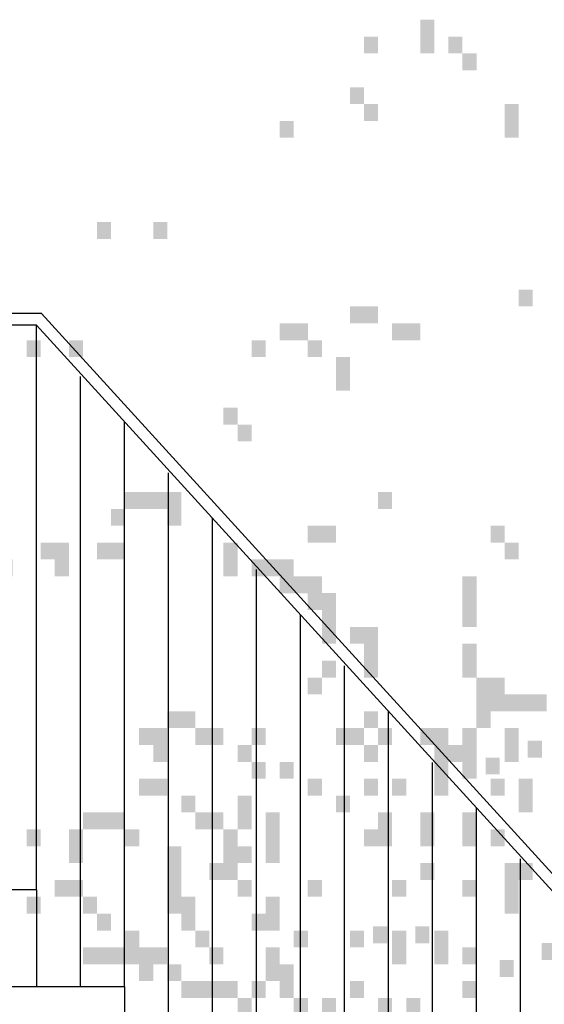
# Model space of a CAD drawing. Extents: x 216 to 413, y 98 to 158.
# Drawn here: x 341 to 342, y 117 to 118 of the extents above; entities that cross this region are included whole.
import ezdxf

# ---------------------------------------------------------------- set-up
doc = ezdxf.new("R2010")
doc.units = 0
doc.header["$MEASUREMENT"] = 0
doc.layers.add('$AUDIT_BAD_LAYER1', color=7, linetype='Continuous')

# ---------------------------------------------------------------- blocks, each defined once
blk = doc.blocks.new('P2')
at = {"layer": '$AUDIT_BAD_LAYER1'}
for p, q in [((4.7, 3.95), (4.7, 4.9123)), ((4.625, 3.7855), (4.625, 4.8253)), ((4.55, 3.7855), (4.55, 4.7478)), ((4.475, 3.621), (4.475, 4.6608)), ((4.4, 3.621), (4.4, 4.5833)), ((4.325, 3.4565), (4.325, 4.4963)), ((4.25, 3.4565), (4.25, 4.4188)), ((4.175, 3.292), (4.175, 4.3318)), ((4.1, 3.292), (4.1, 4.2543)), ((4.025, 3.1275), (4.025, 4.1673)), ((3.95, 3.1275), (3.95, 4.0898)), ((3.875, 2.963), (3.875, 4.0028))]:
    blk.add_line(p, q, dxfattribs=at)
for points in [[(0, 0.1665), (0, 1.15), (1.6408, 2.9583), (2.8912, 2.9583), (4.6912, 4.9323)], [(4.6906, 4.9323), (6.076, 4.9323)], [(1.65, 2.9383), (2.9, 2.9383), (4.7, 4.9123), (6.076, 4.9123)]]:
    blk.add_lwpolyline(points, dxfattribs=at)
blk = doc.blocks.new('ALBERO4')
at = {"layer": '$AUDIT_BAD_LAYER1', "color": 97}
for points in [[(-1.5723, 3.4839), (-1.5723, 3.4551), (-1.5483, 3.4839), (-1.5483, 3.4551)], [(-1.6441, 3.4551), (-1.6441, 3.4264), (-1.6202, 3.4551), (-1.6202, 3.4264)], [(-1.8358, 3.1677), (-1.8358, 3.1389), (-1.8118, 3.1677), (-1.8118, 3.1389)], [(-1.7639, 3.1677), (-1.7639, 3.1389), (-1.74, 3.1677), (-1.74, 3.1389)], [(-1.5483, 3.1389), (-1.5483, 3.1102), (-1.5244, 3.1389), (-1.5244, 3.1102)], [(-1.6202, 3.1102), (-1.6202, 3.0814), (-1.5962, 3.1102), (-1.5962, 3.0814)]]:
    blk.add_solid(points, dxfattribs=at)
blk = doc.blocks.new('ALBERO6')
at = {"layer": '$AUDIT_BAD_LAYER1', "color": 97}
for points in [[(-0.6228, -0.2012), (-0.6228, -0.2587), (-0.5988, -0.2012), (-0.5988, -0.2587)], [(-0.7186, -0.2299), (-0.7186, -0.2587), (-0.6946, -0.2299), (-0.6946, -0.2587)], [(-0.5749, -0.2299), (-0.5749, -0.2587), (-0.5509, -0.2299), (-0.5509, -0.2587)], [(-0.5509, -0.2587), (-0.5509, -0.2874), (-0.527, -0.2587), (-0.527, -0.2874)], [(-0.7425, -0.3162), (-0.7425, -0.3449), (-0.7186, -0.3162), (-0.7186, -0.3449)], [(-0.7186, -0.3449), (-0.7186, -0.3737), (-0.6946, -0.3449), (-0.6946, -0.3737)], [(-0.479, -0.3449), (-0.479, -0.4024), (-0.4551, -0.3449), (-0.4551, -0.4024)], [(-0.8623, -0.3737), (-0.8623, -0.4024), (-0.8384, -0.3737), (-0.8384, -0.4024)], [(-1.1737, -0.5461), (-1.1737, -0.5749), (-1.1498, -0.5461), (-1.1498, -0.5749)], [(-1.0779, -0.5461), (-1.0779, -0.5749), (-1.054, -0.5461), (-1.054, -0.5749)], [(-0.4551, -0.6611), (-0.4551, -0.6899), (-0.4311, -0.6611), (-0.4311, -0.6899)], [(-0.7425, -0.6899), (-0.7425, -0.7186), (-0.7186, -0.6899), (-0.7186, -0.7186)], [(-0.7186, -0.6899), (-0.7186, -0.7186), (-0.6946, -0.6899), (-0.6946, -0.7186)], [(-0.8623, -0.7186), (-0.8623, -0.7474), (-0.8384, -0.7186), (-0.8384, -0.7474)], [(-0.8384, -0.7186), (-0.8384, -0.7474), (-0.8144, -0.7186), (-0.8144, -0.7474)], [(-0.6707, -0.7186), (-0.6707, -0.7474), (-0.6467, -0.7186), (-0.6467, -0.7474)], [(-0.6467, -0.7186), (-0.6467, -0.7474), (-0.6228, -0.7186), (-0.6228, -0.7474)], [(-1.2935, -0.7474), (-1.2935, -0.7761), (-1.2696, -0.7474), (-1.2696, -0.7761)], [(-1.2216, -0.7474), (-1.2216, -0.7761), (-1.1977, -0.7474), (-1.1977, -0.7761)], [(-0.9102, -0.7474), (-0.9102, -0.7761), (-0.8863, -0.7474), (-0.8863, -0.7761)], [(-0.8144, -0.7474), (-0.8144, -0.7761), (-0.7905, -0.7474), (-0.7905, -0.7761)], [(-0.7665, -0.7761), (-0.7665, -0.8336), (-0.7425, -0.7761), (-0.7425, -0.8336)], [(-0.9581, -0.8623), (-0.9581, -0.8911), (-0.9342, -0.8623), (-0.9342, -0.8911)], [(-0.9342, -0.8911), (-0.9342, -0.9198), (-0.9102, -0.8911), (-0.9102, -0.9198)], [(-1.1258, -1.0061), (-1.1258, -1.0348), (-1.1019, -1.0061), (-1.1019, -1.0348)], [(-1.1019, -1.0061), (-1.1019, -1.0348), (-1.0779, -1.0061), (-1.0779, -1.0348)], [(-1.0779, -1.0061), (-1.0779, -1.0348), (-1.054, -1.0061), (-1.054, -1.0348)], [(-1.054, -1.0061), (-1.054, -1.0636), (-1.03, -1.0061), (-1.03, -1.0636)], [(-0.6946, -1.0061), (-0.6946, -1.0348), (-0.6707, -1.0061), (-0.6707, -1.0348)], [(-1.1498, -1.0348), (-1.1498, -1.0636), (-1.1258, -1.0348), (-1.1258, -1.0636)], [(-0.8144, -1.0636), (-0.8144, -1.0923), (-0.7905, -1.0636), (-0.7905, -1.0923)], [(-0.7905, -1.0636), (-0.7905, -1.0923), (-0.7665, -1.0636), (-0.7665, -1.0923)], [(-0.503, -1.0636), (-0.503, -1.0923), (-0.479, -1.0636), (-0.479, -1.0923)], [(-1.2696, -1.0923), (-1.2696, -1.121), (-1.2456, -1.0923), (-1.2456, -1.121)], [(-1.2456, -1.0923), (-1.2456, -1.1498), (-1.2216, -1.0923), (-1.2216, -1.1498)], [(-1.1737, -1.0923), (-1.1737, -1.121), (-1.1498, -1.0923), (-1.1498, -1.121)], [(-1.1498, -1.0923), (-1.1498, -1.121), (-1.1258, -1.0923), (-1.1258, -1.121)], [(-0.9581, -1.0923), (-0.9581, -1.1498), (-0.9342, -1.0923), (-0.9342, -1.1498)], [(-0.479, -1.0923), (-0.479, -1.121), (-0.4551, -1.0923), (-0.4551, -1.121)], [(-0.9102, -1.121), (-0.9102, -1.1498), (-0.8863, -1.121), (-0.8863, -1.1498)], [(-0.8863, -1.121), (-0.8863, -1.1498), (-0.8623, -1.121), (-0.8623, -1.1498)], [(-0.8623, -1.121), (-0.8623, -1.1785), (-0.8384, -1.121), (-0.8384, -1.1785)], [(-0.8384, -1.1498), (-0.8384, -1.1785), (-0.8144, -1.1498), (-0.8144, -1.1785)], [(-0.8144, -1.1498), (-0.8144, -1.2073), (-0.7905, -1.1498), (-0.7905, -1.2073)], [(-0.5509, -1.1498), (-0.5509, -1.236), (-0.527, -1.1498), (-0.527, -1.236)], [(-0.7905, -1.1785), (-0.7905, -1.2648), (-0.7665, -1.1785), (-0.7665, -1.2648)], [(-0.7425, -1.236), (-0.7425, -1.2648), (-0.7186, -1.236), (-0.7186, -1.2648)], [(-0.7186, -1.236), (-0.7186, -1.2935), (-0.6946, -1.236), (-0.6946, -1.2935)], [(-0.5509, -1.2648), (-0.5509, -1.3223), (-0.527, -1.2648), (-0.527, -1.3223)], [(-0.7905, -1.2935), (-0.7905, -1.3223), (-0.7665, -1.2935), (-0.7665, -1.3223)], [(-0.7186, -1.2935), (-0.7186, -1.3223), (-0.6946, -1.2935), (-0.6946, -1.3223)], [(-0.8144, -1.3223), (-0.8144, -1.351), (-0.7905, -1.3223), (-0.7905, -1.351)], [(-0.527, -1.3223), (-0.527, -1.351), (-0.503, -1.3223), (-0.503, -1.351)], [(-0.503, -1.3223), (-0.503, -1.351), (-0.479, -1.3223), (-0.479, -1.351)], [(-0.527, -1.351), (-0.527, -1.4085), (-0.503, -1.351), (-0.503, -1.4085)], [(-0.503, -1.351), (-0.503, -1.3798), (-0.479, -1.351), (-0.479, -1.3798)], [(-0.479, -1.351), (-0.479, -1.3798), (-0.4551, -1.351), (-0.4551, -1.3798)], [(-0.4551, -1.351), (-0.4551, -1.3798), (-0.4311, -1.351), (-0.4311, -1.3798)], [(-0.4311, -1.351), (-0.4311, -1.3798), (-0.4072, -1.351), (-0.4072, -1.3798)], [(-1.054, -1.3798), (-1.054, -1.4085), (-1.03, -1.3798), (-1.03, -1.4085)], [(-1.03, -1.3798), (-1.03, -1.4085), (-1.0061, -1.3798), (-1.0061, -1.4085)], [(-0.7186, -1.3798), (-0.7186, -1.4085), (-0.6946, -1.3798), (-0.6946, -1.4085)], [(-1.1019, -1.4085), (-1.1019, -1.4372), (-1.0779, -1.4085), (-1.0779, -1.4372)], [(-1.0779, -1.4085), (-1.0779, -1.4372), (-1.054, -1.4085), (-1.054, -1.4372)], [(-1.0061, -1.4085), (-1.0061, -1.4372), (-0.9821, -1.4085), (-0.9821, -1.4372)], [(-0.9821, -1.4085), (-0.9821, -1.4372), (-0.9581, -1.4085), (-0.9581, -1.4372)], [(-0.9102, -1.4085), (-0.9102, -1.4372), (-0.8863, -1.4085), (-0.8863, -1.4372)], [(-0.7665, -1.4085), (-0.7665, -1.4372), (-0.7425, -1.4085), (-0.7425, -1.4372)], [(-0.7425, -1.4085), (-0.7425, -1.4372), (-0.7186, -1.4085), (-0.7186, -1.4372)], [(-0.6946, -1.4085), (-0.6946, -1.4372), (-0.6707, -1.4085), (-0.6707, -1.4372)], [(-0.6228, -1.4085), (-0.6228, -1.4372), (-0.5988, -1.4085), (-0.5988, -1.4372)], [(-0.5988, -1.4085), (-0.5988, -1.466), (-0.5749, -1.4085), (-0.5749, -1.466)], [(-0.5509, -1.4085), (-0.5509, -1.4947), (-0.527, -1.4085), (-0.527, -1.4947)], [(-0.479, -1.4085), (-0.479, -1.466), (-0.4551, -1.4085), (-0.4551, -1.466)], [(-1.0779, -1.4372), (-1.0779, -1.466), (-1.054, -1.4372), (-1.054, -1.466)], [(-0.9342, -1.4372), (-0.9342, -1.466), (-0.9102, -1.4372), (-0.9102, -1.466)], [(-0.7186, -1.4372), (-0.7186, -1.466), (-0.6946, -1.4372), (-0.6946, -1.466)], [(-0.5749, -1.4372), (-0.5749, -1.466), (-0.5509, -1.4372), (-0.5509, -1.466)], [(-0.9102, -1.466), (-0.9102, -1.4947), (-0.8863, -1.466), (-0.8863, -1.4947)], [(-0.8623, -1.466), (-0.8623, -1.4947), (-0.8384, -1.466), (-0.8384, -1.4947)], [(-0.5988, -1.466), (-0.5988, -1.5235), (-0.5749, -1.466), (-0.5749, -1.5235)], [(-1.1019, -1.4947), (-1.1019, -1.5235), (-1.0779, -1.4947), (-1.0779, -1.5235)], [(-1.0779, -1.4947), (-1.0779, -1.5235), (-1.054, -1.4947), (-1.054, -1.5235)], [(-0.8144, -1.4947), (-0.8144, -1.5235), (-0.7905, -1.4947), (-0.7905, -1.5235)], [(-0.7186, -1.4947), (-0.7186, -1.5235), (-0.6946, -1.4947), (-0.6946, -1.5235)], [(-0.6707, -1.4947), (-0.6707, -1.5235), (-0.6467, -1.4947), (-0.6467, -1.5235)], [(-0.503, -1.4947), (-0.503, -1.5235), (-0.479, -1.4947), (-0.479, -1.5235)], [(-0.4551, -1.4947), (-0.4551, -1.5522), (-0.4311, -1.4947), (-0.4311, -1.5522)], [(-1.03, -1.5235), (-1.03, -1.5522), (-1.0061, -1.5235), (-1.0061, -1.5522)], [(-0.9342, -1.5235), (-0.9342, -1.581), (-0.9102, -1.5235), (-0.9102, -1.581)], [(-0.7665, -1.5235), (-0.7665, -1.5522), (-0.7425, -1.5235), (-0.7425, -1.5522)], [(-1.1977, -1.5522), (-1.1977, -1.581), (-1.1737, -1.5522), (-1.1737, -1.581)], [(-1.1737, -1.5522), (-1.1737, -1.581), (-1.1498, -1.5522), (-1.1498, -1.581)], [(-1.1498, -1.5522), (-1.1498, -1.581), (-1.1258, -1.5522), (-1.1258, -1.581)], [(-1.0061, -1.5522), (-1.0061, -1.581), (-0.9821, -1.5522), (-0.9821, -1.581)], [(-0.9821, -1.5522), (-0.9821, -1.581), (-0.9581, -1.5522), (-0.9581, -1.581)], [(-0.8863, -1.5522), (-0.8863, -1.6385), (-0.8623, -1.5522), (-0.8623, -1.6385)], [(-0.6946, -1.5522), (-0.6946, -1.6097), (-0.6707, -1.5522), (-0.6707, -1.6097)], [(-0.6228, -1.5522), (-0.6228, -1.6097), (-0.5988, -1.5522), (-0.5988, -1.6097)], [(-0.5509, -1.5522), (-0.5509, -1.6097), (-0.527, -1.5522), (-0.527, -1.6097)], [(-1.2935, -1.581), (-1.2935, -1.6097), (-1.2696, -1.581), (-1.2696, -1.6097)], [(-1.2216, -1.581), (-1.2216, -1.6097), (-1.1977, -1.581), (-1.1977, -1.6097)], [(-1.1258, -1.581), (-1.1258, -1.6097), (-1.1019, -1.581), (-1.1019, -1.6097)], [(-0.9581, -1.581), (-0.9581, -1.6385), (-0.9342, -1.581), (-0.9342, -1.6385)], [(-0.7186, -1.581), (-0.7186, -1.6097), (-0.6946, -1.581), (-0.6946, -1.6097)], [(-0.503, -1.581), (-0.503, -1.6097), (-0.479, -1.581), (-0.479, -1.6097)], [(-1.2216, -1.6097), (-1.2216, -1.6385), (-1.1977, -1.6097), (-1.1977, -1.6385)], [(-1.054, -1.6097), (-1.054, -1.696), (-1.03, -1.6097), (-1.03, -1.696)], [(-0.9342, -1.6097), (-0.9342, -1.6385), (-0.9102, -1.6097), (-0.9102, -1.6385)], [(-0.9821, -1.6385), (-0.9821, -1.6672), (-0.9581, -1.6385), (-0.9581, -1.6672)], [(-0.9581, -1.6385), (-0.9581, -1.6672), (-0.9342, -1.6385), (-0.9342, -1.6672)], [(-0.6228, -1.6385), (-0.6228, -1.6672), (-0.5988, -1.6385), (-0.5988, -1.6672)], [(-0.479, -1.6385), (-0.479, -1.696), (-0.4551, -1.6385), (-0.4551, -1.696)], [(-0.4551, -1.6385), (-0.4551, -1.6672), (-0.4311, -1.6385), (-0.4311, -1.6672)], [(-1.2456, -1.6672), (-1.2456, -1.696), (-1.2216, -1.6672), (-1.2216, -1.696)], [(-1.2216, -1.6672), (-1.2216, -1.696), (-1.1977, -1.6672), (-1.1977, -1.696)], [(-0.9342, -1.6672), (-0.9342, -1.696), (-0.9102, -1.6672), (-0.9102, -1.696)], [(-0.8144, -1.6672), (-0.8144, -1.696), (-0.7905, -1.6672), (-0.7905, -1.696)], [(-0.6707, -1.6672), (-0.6707, -1.696), (-0.6467, -1.6672), (-0.6467, -1.696)], [(-0.5509, -1.6672), (-0.5509, -1.696), (-0.527, -1.6672), (-0.527, -1.696)], [(-1.2935, -1.696), (-1.2935, -1.7247), (-1.2696, -1.696), (-1.2696, -1.7247)], [(-1.1977, -1.696), (-1.1977, -1.7247), (-1.1737, -1.696), (-1.1737, -1.7247)], [(-1.054, -1.696), (-1.054, -1.7247), (-1.03, -1.696), (-1.03, -1.7247)], [(-1.03, -1.696), (-1.03, -1.7535), (-1.0061, -1.696), (-1.0061, -1.7535)], [(-0.8863, -1.696), (-0.8863, -1.7535), (-0.8623, -1.696), (-0.8623, -1.7535)], [(-0.479, -1.696), (-0.479, -1.7247), (-0.4551, -1.696), (-0.4551, -1.7247)], [(-1.1737, -1.7247), (-1.1737, -1.7535), (-1.1498, -1.7247), (-1.1498, -1.7535)], [(-0.9102, -1.7247), (-0.9102, -1.7535), (-0.8863, -1.7247), (-0.8863, -1.7535)], [(-1.1258, -1.7535), (-1.1258, -1.7822), (-1.1019, -1.7535), (-1.1019, -1.7822)], [(-1.0061, -1.7535), (-1.0061, -1.7822), (-0.9821, -1.7535), (-0.9821, -1.7822)], [(-0.8384, -1.7535), (-0.8384, -1.7822), (-0.8144, -1.7535), (-0.8144, -1.7822)], [(-0.7425, -1.7535), (-0.7425, -1.7822), (-0.7186, -1.7535), (-0.7186, -1.7822)], [(-0.6707, -1.7535), (-0.6707, -1.8109), (-0.6467, -1.7535), (-0.6467, -1.8109)], [(-0.5988, -1.7535), (-0.5988, -1.8109), (-0.5749, -1.7535), (-0.5749, -1.8109)], [(-1.1977, -1.7822), (-1.1977, -1.8109), (-1.1737, -1.7822), (-1.1737, -1.8109)], [(-1.1737, -1.7822), (-1.1737, -1.8109), (-1.1498, -1.7822), (-1.1498, -1.8109)], [(-1.1498, -1.7822), (-1.1498, -1.8109), (-1.1258, -1.7822), (-1.1258, -1.8109)], [(-1.1258, -1.7822), (-1.1258, -1.8109), (-1.1019, -1.7822), (-1.1019, -1.8109)], [(-1.1019, -1.7822), (-1.1019, -1.8109), (-1.0779, -1.7822), (-1.0779, -1.8109)], [(-1.0779, -1.7822), (-1.0779, -1.8109), (-1.054, -1.7822), (-1.054, -1.8109)], [(-0.9821, -1.7822), (-0.9821, -1.8109), (-0.9581, -1.7822), (-0.9581, -1.8109)], [(-0.8863, -1.7822), (-0.8863, -1.8397), (-0.8623, -1.7822), (-0.8623, -1.8397)], [(-0.5509, -1.7822), (-0.5509, -1.8109), (-0.527, -1.7822), (-0.527, -1.8109)], [(-1.1019, -1.8109), (-1.1019, -1.8397), (-1.0779, -1.8109), (-1.0779, -1.8397)], [(-1.054, -1.8109), (-1.054, -1.8397), (-1.03, -1.8109), (-1.03, -1.8397)], [(-0.8623, -1.8109), (-0.8623, -1.8684), (-0.8384, -1.8109), (-0.8384, -1.8684)], [(-1.03, -1.8397), (-1.03, -1.8684), (-1.0061, -1.8397), (-1.0061, -1.8684)], [(-1.0061, -1.8397), (-1.0061, -1.8684), (-0.9821, -1.8397), (-0.9821, -1.8684)], [(-0.9821, -1.8397), (-0.9821, -1.8684), (-0.9581, -1.8397), (-0.9581, -1.8684)], [(-0.9581, -1.8397), (-0.9581, -1.8684), (-0.9342, -1.8397), (-0.9342, -1.8684)], [(-0.9102, -1.8397), (-0.9102, -1.8684), (-0.8863, -1.8397), (-0.8863, -1.8684)], [(-0.7425, -1.8397), (-0.7425, -1.8684), (-0.7186, -1.8397), (-0.7186, -1.8684)], [(-0.5509, -1.8397), (-0.5509, -1.8684), (-0.527, -1.8397), (-0.527, -1.8684)], [(-0.9342, -1.8684), (-0.9342, -1.8972), (-0.9102, -1.8684), (-0.9102, -1.8972)], [(-0.8384, -1.8684), (-0.8384, -1.9259), (-0.8144, -1.8684), (-0.8144, -1.9259)], [(-0.7905, -1.8684), (-0.7905, -1.8972), (-0.7665, -1.8684), (-0.7665, -1.8972)], [(-0.6946, -1.8684), (-0.6946, -1.9259), (-0.6707, -1.8684), (-0.6707, -1.9259)], [(-0.6467, -1.8684), (-0.6467, -1.8972), (-0.6228, -1.8684), (-0.6228, -1.8972)]]:
    blk.add_solid(points, dxfattribs=at)
blk = doc.blocks.new('CANADESE')
at = {"layer": '$AUDIT_BAD_LAYER1', "color": 97}
for points in [[(-55.74, 916.24), (-55.74, 906.66), (-51.75, 916.24), (-51.75, 906.66)], [(-71.71, 911.45), (-71.71, 906.66), (-67.72, 911.45), (-67.72, 906.66)], [(-47.76, 911.45), (-47.76, 906.66), (-43.76, 911.45), (-43.76, 906.66)], [(-43.76, 906.66), (-43.76, 901.87), (-39.77, 906.66), (-39.77, 901.87)], [(-75.7, 897.07), (-75.7, 892.28), (-71.71, 897.07), (-71.71, 892.28)], [(-71.71, 892.28), (-71.71, 887.49), (-67.72, 892.28), (-67.72, 887.49)], [(-31.79, 892.28), (-31.79, 882.7), (-27.79, 892.28), (-27.79, 882.7)], [(-95.67, 887.49), (-95.67, 882.7), (-91.67, 887.49), (-91.67, 882.7)], [(-147.57, 858.75), (-147.57, 853.96), (-143.58, 858.75), (-143.58, 853.96)], [(-131.6, 858.75), (-131.6, 853.96), (-127.61, 858.75), (-127.61, 853.96)], [(-27.79, 839.58), (-27.79, 834.79), (-23.8, 839.58), (-23.8, 834.79)], [(-75.7, 834.79), (-75.7, 830), (-71.71, 834.79), (-71.71, 830)], [(-71.71, 834.79), (-71.71, 830), (-67.72, 834.79), (-67.72, 830)], [(-95.67, 830), (-95.67, 825.21), (-91.67, 830), (-91.67, 825.21)], [(-91.67, 830), (-91.67, 825.21), (-87.68, 830), (-87.68, 825.21)], [(-63.73, 830), (-63.73, 825.21), (-59.73, 830), (-59.73, 825.21)], [(-59.73, 830), (-59.73, 825.21), (-55.74, 830), (-55.74, 825.21)], [(-167.53, 825.21), (-167.53, 820.42), (-163.54, 825.21), (-163.54, 820.42)], [(-155.55, 825.21), (-155.55, 820.42), (-151.56, 825.21), (-151.56, 820.42)], [(-103.65, 825.21), (-103.65, 820.42), (-99.66, 825.21), (-99.66, 820.42)], [(-87.68, 825.21), (-87.68, 820.42), (-83.69, 825.21), (-83.69, 820.42)], [(-179.51, 820.42), (-179.51, 815.63), (-175.52, 820.42), (-175.52, 815.63)], [(-79.7, 820.42), (-79.7, 810.84), (-75.7, 820.42), (-75.7, 810.84)], [(-191.49, 815.63), (-191.49, 810.84), (-187.49, 815.63), (-187.49, 810.84)], [(-111.64, 806.05), (-111.64, 801.26), (-107.64, 806.05), (-107.64, 801.26)], [(-107.64, 801.26), (-107.64, 796.46), (-103.65, 801.26), (-103.65, 796.46)], [(-139.58, 782.09), (-139.58, 777.3), (-135.59, 782.09), (-135.59, 777.3)], [(-135.59, 782.09), (-135.59, 777.3), (-131.6, 782.09), (-131.6, 777.3)], [(-131.6, 782.09), (-131.6, 777.3), (-127.61, 782.09), (-127.61, 777.3)], [(-127.61, 782.09), (-127.61, 772.51), (-123.61, 782.09), (-123.61, 772.51)], [(-67.72, 782.09), (-67.72, 777.3), (-63.73, 782.09), (-63.73, 777.3)], [(-143.58, 777.3), (-143.58, 772.51), (-139.58, 777.3), (-139.58, 772.51)], [(-87.68, 772.51), (-87.68, 767.72), (-83.69, 772.51), (-83.69, 767.72)], [(-83.69, 772.51), (-83.69, 767.72), (-79.7, 772.51), (-79.7, 767.72)], [(-35.78, 772.51), (-35.78, 767.72), (-31.79, 772.51), (-31.79, 767.72)], [(-223.43, 767.72), (-223.43, 762.93), (-219.43, 767.72), (-219.43, 762.93)], [(-211.45, 767.72), (-211.45, 762.93), (-207.46, 767.72), (-207.46, 762.93)], [(-163.54, 767.72), (-163.54, 762.93), (-159.55, 767.72), (-159.55, 762.93)], [(-159.55, 767.72), (-159.55, 758.14), (-155.55, 767.72), (-155.55, 758.14)], [(-147.57, 767.72), (-147.57, 762.93), (-143.58, 767.72), (-143.58, 762.93)], [(-143.58, 767.72), (-143.58, 762.93), (-139.58, 767.72), (-139.58, 762.93)], [(-111.64, 767.72), (-111.64, 758.14), (-107.64, 767.72), (-107.64, 758.14)], [(-31.79, 767.72), (-31.79, 762.93), (-27.79, 767.72), (-27.79, 762.93)], [(-175.52, 762.93), (-175.52, 758.14), (-171.52, 762.93), (-171.52, 758.14)], [(-103.65, 762.93), (-103.65, 758.14), (-99.66, 762.93), (-99.66, 758.14)], [(-99.66, 762.93), (-99.66, 758.14), (-95.67, 762.93), (-95.67, 758.14)], [(-95.67, 762.93), (-95.67, 753.35), (-91.67, 762.93), (-91.67, 753.35)], [(-187.49, 758.14), (-187.49, 753.35), (-183.5, 758.14), (-183.5, 753.35)], [(-91.67, 758.14), (-91.67, 753.35), (-87.68, 758.14), (-87.68, 753.35)], [(-87.68, 758.14), (-87.68, 748.55), (-83.69, 758.14), (-83.69, 748.55)], [(-43.76, 758.14), (-43.76, 743.76), (-39.77, 758.14), (-39.77, 743.76)], [(-83.69, 753.35), (-83.69, 738.97), (-79.7, 753.35), (-79.7, 738.97)], [(-75.7, 743.76), (-75.7, 738.97), (-71.71, 743.76), (-71.71, 738.97)], [(-71.71, 743.76), (-71.71, 734.18), (-67.72, 743.76), (-67.72, 734.18)], [(-43.76, 738.97), (-43.76, 729.39), (-39.77, 738.97), (-39.77, 729.39)], [(-83.69, 734.18), (-83.69, 729.39), (-79.7, 734.18), (-79.7, 729.39)], [(-71.71, 734.18), (-71.71, 729.39), (-67.72, 734.18), (-67.72, 729.39)], [(-87.68, 729.39), (-87.68, 724.6), (-83.69, 729.39), (-83.69, 724.6)], [(-39.77, 729.39), (-39.77, 724.6), (-35.78, 729.39), (-35.78, 724.6)], [(-35.78, 729.39), (-35.78, 724.6), (-31.79, 729.39), (-31.79, 724.6)], [(-39.77, 724.6), (-39.77, 715.02), (-35.78, 724.6), (-35.78, 715.02)], [(-35.78, 724.6), (-35.78, 719.81), (-31.79, 724.6), (-31.79, 719.81)], [(-31.79, 724.6), (-31.79, 719.81), (-27.79, 724.6), (-27.79, 719.81)], [(-27.79, 724.6), (-27.79, 719.81), (-23.8, 724.6), (-23.8, 719.81)], [(-23.8, 724.6), (-23.8, 719.81), (-19.81, 724.6), (-19.81, 719.81)], [(-127.61, 719.81), (-127.61, 715.02), (-123.61, 719.81), (-123.61, 715.02)], [(-123.61, 719.81), (-123.61, 715.02), (-119.62, 719.81), (-119.62, 715.02)], [(-71.71, 719.81), (-71.71, 715.02), (-67.72, 719.81), (-67.72, 715.02)], [(-135.59, 715.02), (-135.59, 710.23), (-131.6, 715.02), (-131.6, 710.23)], [(-131.6, 715.02), (-131.6, 710.23), (-127.61, 715.02), (-127.61, 710.23)], [(-119.62, 715.02), (-119.62, 710.23), (-115.63, 715.02), (-115.63, 710.23)], [(-115.63, 715.02), (-115.63, 710.23), (-111.64, 715.02), (-111.64, 710.23)], [(-103.65, 715.02), (-103.65, 710.23), (-99.66, 715.02), (-99.66, 710.23)], [(-79.7, 715.02), (-79.7, 710.23), (-75.7, 715.02), (-75.7, 710.23)], [(-75.7, 715.02), (-75.7, 710.23), (-71.71, 715.02), (-71.71, 710.23)], [(-67.72, 715.02), (-67.72, 710.23), (-63.73, 715.02), (-63.73, 710.23)], [(-55.74, 715.02), (-55.74, 710.23), (-51.75, 715.02), (-51.75, 710.23)], [(-51.75, 715.02), (-51.75, 705.44), (-47.76, 715.02), (-47.76, 705.44)], [(-43.76, 715.02), (-43.76, 700.65), (-39.77, 715.02), (-39.77, 700.65)], [(-31.79, 715.02), (-31.79, 705.44), (-27.79, 715.02), (-27.79, 705.44)], [(-131.6, 710.23), (-131.6, 705.44), (-127.61, 710.23), (-127.61, 705.44)], [(-107.64, 710.23), (-107.64, 705.44), (-103.65, 710.23), (-103.65, 705.44)], [(-71.71, 710.23), (-71.71, 705.44), (-67.72, 710.23), (-67.72, 705.44)], [(-47.76, 710.23), (-47.76, 705.44), (-43.76, 710.23), (-43.76, 705.44)], [(-103.65, 705.44), (-103.65, 700.65), (-99.66, 705.44), (-99.66, 700.65)], [(-95.67, 705.44), (-95.67, 700.65), (-91.67, 705.44), (-91.67, 700.65)], [(-51.75, 705.44), (-51.75, 695.85), (-47.76, 705.44), (-47.76, 695.85)], [(-135.59, 700.65), (-135.59, 695.85), (-131.6, 700.65), (-131.6, 695.85)], [(-131.6, 700.65), (-131.6, 695.85), (-127.61, 700.65), (-127.61, 695.85)], [(-87.68, 700.65), (-87.68, 695.85), (-83.69, 700.65), (-83.69, 695.85)], [(-71.71, 700.65), (-71.71, 695.85), (-67.72, 700.65), (-67.72, 695.85)], [(-63.73, 700.65), (-63.73, 695.85), (-59.73, 700.65), (-59.73, 695.85)], [(-35.78, 700.65), (-35.78, 695.85), (-31.79, 700.65), (-31.79, 695.85)], [(-27.79, 700.65), (-27.79, 691.06), (-23.8, 700.65), (-23.8, 691.06)], [(-123.61, 695.85), (-123.61, 691.06), (-119.62, 695.85), (-119.62, 691.06)], [(-107.64, 695.85), (-107.64, 686.27), (-103.65, 695.85), (-103.65, 686.27)], [(-79.7, 695.85), (-79.7, 691.06), (-75.7, 695.85), (-75.7, 691.06)], [(-151.56, 691.06), (-151.56, 686.27), (-147.57, 691.06), (-147.57, 686.27)], [(-147.57, 691.06), (-147.57, 686.27), (-143.58, 691.06), (-143.58, 686.27)], [(-143.58, 691.06), (-143.58, 686.27), (-139.58, 691.06), (-139.58, 686.27)], [(-119.62, 691.06), (-119.62, 686.27), (-115.63, 691.06), (-115.63, 686.27)], [(-115.63, 691.06), (-115.63, 686.27), (-111.64, 691.06), (-111.64, 686.27)], [(-99.66, 691.06), (-99.66, 676.69), (-95.67, 691.06), (-95.67, 676.69)], [(-67.72, 691.06), (-67.72, 681.48), (-63.73, 691.06), (-63.73, 681.48)], [(-55.74, 691.06), (-55.74, 681.48), (-51.75, 691.06), (-51.75, 681.48)], [(-43.76, 691.06), (-43.76, 681.48), (-39.77, 691.06), (-39.77, 681.48)], [(-167.53, 686.27), (-167.53, 681.48), (-163.54, 686.27), (-163.54, 681.48)], [(-155.55, 686.27), (-155.55, 681.48), (-151.56, 686.27), (-151.56, 681.48)], [(-139.58, 686.27), (-139.58, 681.48), (-135.59, 686.27), (-135.59, 681.48)], [(-111.64, 686.27), (-111.64, 676.69), (-107.64, 686.27), (-107.64, 676.69)], [(-71.71, 686.27), (-71.71, 681.48), (-67.72, 686.27), (-67.72, 681.48)], [(-35.78, 686.27), (-35.78, 681.48), (-31.79, 686.27), (-31.79, 681.48)], [(-155.55, 681.48), (-155.55, 676.69), (-151.56, 681.48), (-151.56, 676.69)], [(-127.61, 681.48), (-127.61, 667.11), (-123.61, 681.48), (-123.61, 667.11)], [(-107.64, 681.48), (-107.64, 676.69), (-103.65, 681.48), (-103.65, 676.69)], [(-115.63, 676.69), (-115.63, 671.9), (-111.64, 676.69), (-111.64, 671.9)], [(-111.64, 676.69), (-111.64, 671.9), (-107.64, 676.69), (-107.64, 671.9)], [(-55.74, 676.69), (-55.74, 671.9), (-51.75, 676.69), (-51.75, 671.9)], [(-31.79, 676.69), (-31.79, 667.11), (-27.79, 676.69), (-27.79, 667.11)], [(-27.79, 676.69), (-27.79, 671.9), (-23.8, 676.69), (-23.8, 671.9)], [(-159.55, 671.9), (-159.55, 667.11), (-155.55, 671.9), (-155.55, 667.11)], [(-155.55, 671.9), (-155.55, 667.11), (-151.56, 671.9), (-151.56, 667.11)], [(-107.64, 671.9), (-107.64, 667.11), (-103.65, 671.9), (-103.65, 667.11)], [(-87.68, 671.9), (-87.68, 667.11), (-83.69, 671.9), (-83.69, 667.11)], [(-63.73, 671.9), (-63.73, 667.11), (-59.73, 671.9), (-59.73, 667.11)], [(-43.76, 671.9), (-43.76, 667.11), (-39.77, 671.9), (-39.77, 667.11)], [(-167.53, 667.11), (-167.53, 662.32), (-163.54, 667.11), (-163.54, 662.32)], [(-151.56, 667.11), (-151.56, 662.32), (-147.57, 667.11), (-147.57, 662.32)], [(-127.61, 667.11), (-127.61, 662.32), (-123.61, 667.11), (-123.61, 662.32)], [(-123.61, 667.11), (-123.61, 657.53), (-119.62, 667.11), (-119.62, 657.53)], [(-99.66, 667.11), (-99.66, 657.53), (-95.67, 667.11), (-95.67, 657.53)], [(-31.79, 667.11), (-31.79, 662.32), (-27.79, 667.11), (-27.79, 662.32)], [(-147.57, 662.32), (-147.57, 657.53), (-143.58, 662.32), (-143.58, 657.53)], [(-103.65, 662.32), (-103.65, 657.53), (-99.66, 662.32), (-99.66, 657.53)], [(-139.58, 657.53), (-139.58, 652.74), (-135.59, 657.53), (-135.59, 652.74)], [(-119.62, 657.53), (-119.62, 652.74), (-115.63, 657.53), (-115.63, 652.74)], [(-91.67, 657.53), (-91.67, 652.74), (-87.68, 657.53), (-87.68, 652.74)], [(-75.7, 657.53), (-75.7, 652.74), (-71.71, 657.53), (-71.71, 652.74)], [(-63.73, 657.53), (-63.73, 647.94), (-59.73, 657.53), (-59.73, 647.94)], [(-51.75, 657.53), (-51.75, 647.94), (-47.76, 657.53), (-47.76, 647.94)], [(-151.56, 652.74), (-151.56, 647.94), (-147.57, 652.74), (-147.57, 647.94)], [(-147.57, 652.74), (-147.57, 647.94), (-143.58, 652.74), (-143.58, 647.94)], [(-143.58, 652.74), (-143.58, 647.94), (-139.58, 652.74), (-139.58, 647.94)], [(-139.58, 652.74), (-139.58, 647.94), (-135.59, 652.74), (-135.59, 647.94)], [(-135.59, 652.74), (-135.59, 647.94), (-131.6, 652.74), (-131.6, 647.94)], [(-131.6, 652.74), (-131.6, 647.94), (-127.61, 652.74), (-127.61, 647.94)], [(-115.63, 652.74), (-115.63, 647.94), (-111.64, 652.74), (-111.64, 647.94)], [(-99.66, 652.74), (-99.66, 643.15), (-95.67, 652.74), (-95.67, 643.15)], [(-43.76, 652.74), (-43.76, 647.94), (-39.77, 652.74), (-39.77, 647.94)], [(-135.59, 647.94), (-135.59, 643.15), (-131.6, 647.94), (-131.6, 643.15)], [(-127.61, 647.94), (-127.61, 643.15), (-123.61, 647.94), (-123.61, 643.15)], [(-95.67, 647.94), (-95.67, 638.36), (-91.67, 647.94), (-91.67, 638.36)], [(-123.61, 643.15), (-123.61, 638.36), (-119.62, 643.15), (-119.62, 638.36)], [(-119.62, 643.15), (-119.62, 638.36), (-115.63, 643.15), (-115.63, 638.36)], [(-115.63, 643.15), (-115.63, 638.36), (-111.64, 643.15), (-111.64, 638.36)], [(-111.64, 643.15), (-111.64, 638.36), (-107.64, 643.15), (-107.64, 638.36)], [(-103.65, 643.15), (-103.65, 638.36), (-99.66, 643.15), (-99.66, 638.36)], [(-75.7, 643.15), (-75.7, 638.36), (-71.71, 643.15), (-71.71, 638.36)], [(-43.76, 643.15), (-43.76, 638.36), (-39.77, 643.15), (-39.77, 638.36)], [(-107.64, 638.36), (-107.64, 633.57), (-103.65, 638.36), (-103.65, 633.57)], [(-91.67, 638.36), (-91.67, 628.78), (-87.68, 638.36), (-87.68, 628.78)], [(-83.69, 638.36), (-83.69, 633.57), (-79.7, 638.36), (-79.7, 633.57)], [(-67.72, 638.36), (-67.72, 628.78), (-63.73, 638.36), (-63.73, 628.78)], [(-59.73, 638.36), (-59.73, 633.57), (-55.74, 638.36), (-55.74, 633.57)]]:
    blk.add_solid(points, dxfattribs=at)
blk = doc.blocks.new('ALBERO2')
at = {"layer": '$AUDIT_BAD_LAYER1', "xscale": 0.01, "yscale": 0.01, "zscale": 0.01}
blk.add_blockref('CANADESE', (-0.4806, 0.0841), dxfattribs=at)

msp = doc.modelspace()

# ---------------------------------------------------------------- linework, layer by layer
at = {"layer": '$AUDIT_BAD_LAYER1'}
for p, q in [((340.7852, 116.7729), (332.2397, 116.7729)), ((334.007, 116.6084), (340.7852, 116.6084))]:
    msp.add_line(p, q, dxfattribs=at)
msp.add_lwpolyline([(340.7852, 116.7729), (340.7852, 116.6084), (340.9352, 116.6084), (340.9352, 116.4439)], dxfattribs=at)

# ---------------------------------------------------------------- block references
for name, p in [('ALBERO6', (342.0621, 118.4572)), ('ALBERO4', (343.1949, 113.5433))]:
    msp.add_blockref(name, p, dxfattribs=at)
at = {"layer": '$AUDIT_BAD_LAYER1', "xscale": 0.6, "yscale": 0.6, "zscale": 0.6}
for p in [(342.0622, 112.7081), (342.988, 112.0542)]:
    msp.add_blockref('ALBERO2', p, dxfattribs=at)
at = {"layer": '$AUDIT_BAD_LAYER1', "xscale": -1}
msp.add_blockref('P2', (345.4852, 112.8229), dxfattribs=at)

doc.saveas('drawing.dxf')
